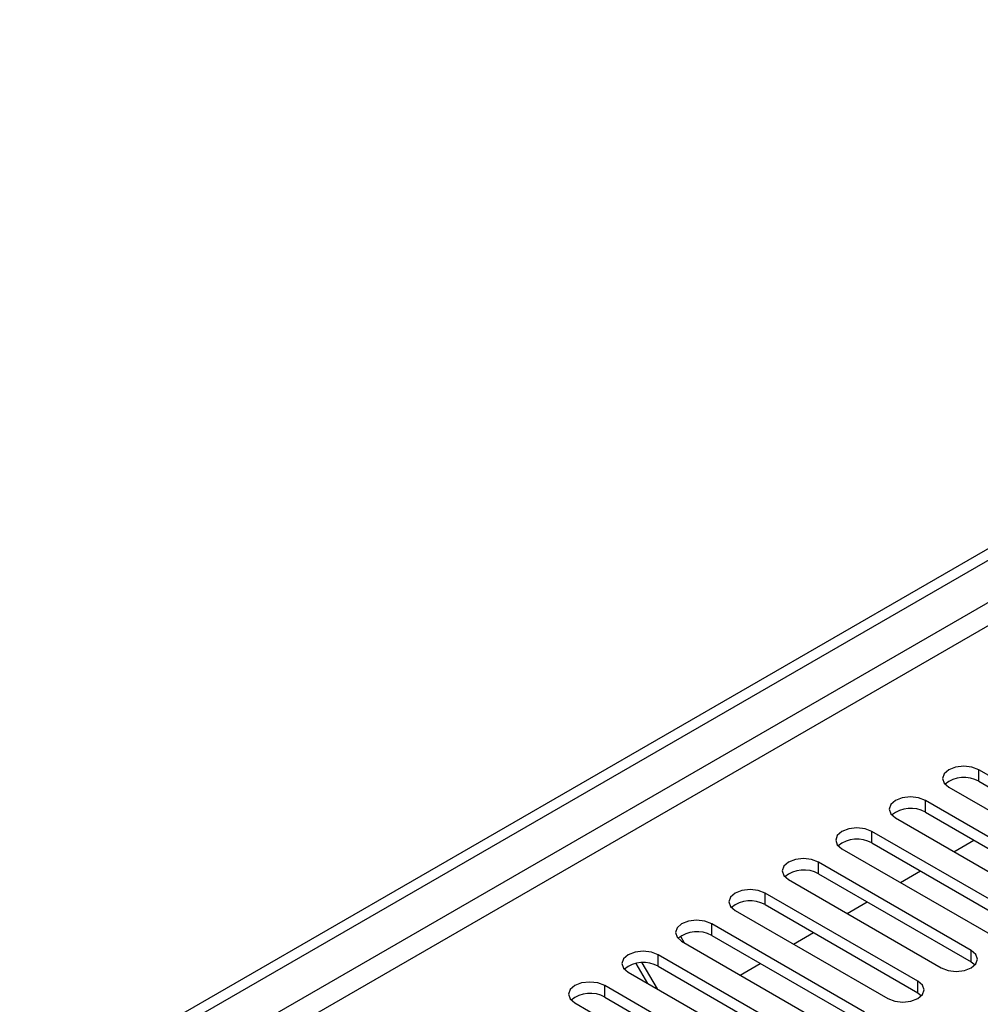
# Model space of a CAD drawing. Units: millimetres. Extents: x 2 to 4832, y 5 to 6836.
# Drawn here: x 2214 to 2316, y 1471 to 1576 of the extents above; entities that cross this region are included whole.
import ezdxf

# ---------------------------------------------------------------- set-up
doc = ezdxf.new("R2010")
doc.units = ezdxf.units.MM
doc.header["$LTSCALE"] = 23

msp = doc.modelspace()

# ---------------------------------------------------------------- linework, layer by layer
at = {"color": 7, "linetype": 'Continuous', "lineweight": 25}
for p, q in [((1871.211, 1262.288), (3018.138, 1924.395)), ((1872.272, 1261.676), (3019.199, 1923.783)), ((3017.638, 1918.391), (1872.272, 1257.185)), ((1873.332, 1255.347), (3018.138, 1916.23)), ((2331.962, 1486.738), (2315.786, 1496.075)), ((2315.786, 1494.851), (2315.786, 1496.075)), ((2315.786, 1494.851), (2331.962, 1485.513)), ((2312.604, 1494.239), (2328.78, 1484.901)), ((2326.305, 1483.472), (2310.13, 1492.81)), ((2310.13, 1491.585), (2310.13, 1492.81)), ((2310.13, 1491.585), (2326.305, 1482.247)), ((2306.948, 1490.973), (2323.123, 1481.635)), ((2320.648, 1480.207), (2304.473, 1489.544)), ((2304.473, 1488.319), (2304.473, 1489.544)), ((2304.473, 1488.319), (2320.648, 1478.982)), ((2313.147, 1487.394), (2315.268, 1488.619)), ((2301.291, 1487.707), (2317.466, 1478.37)), ((2314.991, 1476.941), (2298.816, 1486.279)), ((2298.816, 1485.054), (2298.816, 1486.279)), ((2298.816, 1485.054), (2314.991, 1475.716)), ((2307.49, 1484.128), (2309.611, 1485.353)), ((2295.634, 1484.442), (2311.809, 1475.104)), ((2309.334, 1473.675), (2293.159, 1483.013)), ((2293.159, 1481.788), (2293.159, 1483.013)), ((2293.159, 1481.788), (2309.334, 1472.45)), ((2301.833, 1480.863), (2303.954, 1482.087)), ((2289.977, 1481.176), (2306.152, 1471.838)), ((2303.677, 1470.41), (2287.502, 1479.747)), ((2287.502, 1478.522), (2287.502, 1479.747)), ((2296.176, 1477.597), (2298.298, 1478.822)), ((2284.189, 1478.44), (2284.582, 1477.759)), ((2284.32, 1477.91), (2300.495, 1468.573)), ((2287.502, 1478.522), (2303.677, 1469.185)), ((2314.991, 1475.716), (2314.991, 1476.941)), ((2280.753, 1473.438), (2279.524, 1475.567)), ((2281.753, 1472.861), (2280.151, 1475.636)), ((2298.02, 1467.144), (2281.845, 1476.482)), ((2281.845, 1475.257), (2281.845, 1476.482)), ((2290.52, 1474.332), (2292.641, 1475.556)), ((2314.991, 1475.716), (2315.384, 1475.41)), ((2278.663, 1474.645), (2294.838, 1465.307)), ((2281.845, 1475.257), (2298.02, 1465.919)), ((2309.334, 1472.45), (2309.334, 1473.675)), ((2292.364, 1463.878), (2276.188, 1473.216)), ((2276.188, 1471.991), (2276.188, 1473.216)), ((2309.334, 1472.45), (2309.727, 1472.144)), ((2273.006, 1471.379), (2289.182, 1462.041)), ((2276.188, 1471.991), (2292.364, 1462.654))]:
    msp.add_line(p, q, dxfattribs=at)
at = {"color": 7, "linetype": 'Continuous', "lineweight": 25, "flags": 128}
for points in [[(2315.786, 1496.075), (2315.056, 1496.357), (2314.195, 1496.456), (2313.334, 1496.357), (2312.604, 1496.075), (2312.117, 1495.654), (2311.945, 1495.157), (2312.117, 1494.66), (2312.604, 1494.239)], [(2310.13, 1492.81), (2309.4, 1493.091), (2308.539, 1493.19), (2307.678, 1493.091), (2306.948, 1492.81), (2306.46, 1492.388), (2306.289, 1491.891), (2306.46, 1491.394), (2306.948, 1490.973)], [(2304.473, 1489.544), (2303.743, 1489.826), (2302.882, 1489.925), (2302.021, 1489.826), (2301.291, 1489.544), (2300.803, 1489.123), (2300.632, 1488.626), (2300.803, 1488.129), (2301.291, 1487.707)], [(2298.816, 1486.279), (2298.086, 1486.56), (2297.225, 1486.659), (2296.364, 1486.56), (2295.634, 1486.279), (2295.146, 1485.857), (2294.975, 1485.36), (2295.146, 1484.863), (2295.634, 1484.442)], [(2293.159, 1483.013), (2292.429, 1483.294), (2291.568, 1483.393), (2290.707, 1483.294), (2289.977, 1483.013), (2289.489, 1482.592), (2289.318, 1482.094), (2289.489, 1481.597), (2289.977, 1481.176)], [(2287.502, 1479.747), (2286.772, 1480.029), (2285.911, 1480.128), (2285.05, 1480.029), (2284.32, 1479.747), (2283.832, 1479.326), (2283.661, 1478.829), (2283.832, 1478.332), (2284.32, 1477.91)], [(2281.845, 1476.482), (2281.115, 1476.763), (2280.254, 1476.862), (2279.393, 1476.763), (2278.663, 1476.482), (2278.176, 1476.06), (2278.004, 1475.563), (2278.176, 1475.066), (2278.663, 1474.645)], [(2311.809, 1475.104), (2312.539, 1474.822), (2313.4, 1474.724), (2314.261, 1474.822), (2314.991, 1475.104), (2315.479, 1475.525), (2315.65, 1476.022), (2315.479, 1476.519), (2314.991, 1476.941)], [(2276.188, 1473.216), (2275.459, 1473.498), (2274.597, 1473.596), (2273.736, 1473.498), (2273.006, 1473.216), (2272.519, 1472.795), (2272.347, 1472.298), (2272.519, 1471.8), (2273.006, 1471.379)], [(2306.152, 1471.838), (2306.882, 1471.557), (2307.743, 1471.458), (2308.604, 1471.557), (2309.334, 1471.838), (2309.822, 1472.26), (2309.993, 1472.757), (2309.822, 1473.254), (2309.334, 1473.675)]]:
    msp.add_lwpolyline(points, dxfattribs=at)
at = {"color": 7, "linetype": 'Continuous', "lineweight": 25}
for centre, start, end in [((2314.224, 1492.072), 60.64603, 129.1402), ((2308.567, 1488.806), 60.64603, 129.1402), ((2302.91, 1485.541), 60.64621, 129.14001), ((2297.253, 1482.275), 60.64552, 129.13938), ((2291.596, 1479.01), 60.64331, 129.1416), ((2285.939, 1475.744), 60.64331, 129.1416), ((2280.283, 1472.478), 60.64707, 129.13916), ((2274.626, 1469.212), 60.64707, 129.13916)]:
    msp.add_arc(centre, 3.188, start, end, dxfattribs=at)

doc.saveas('drawing.dxf')
